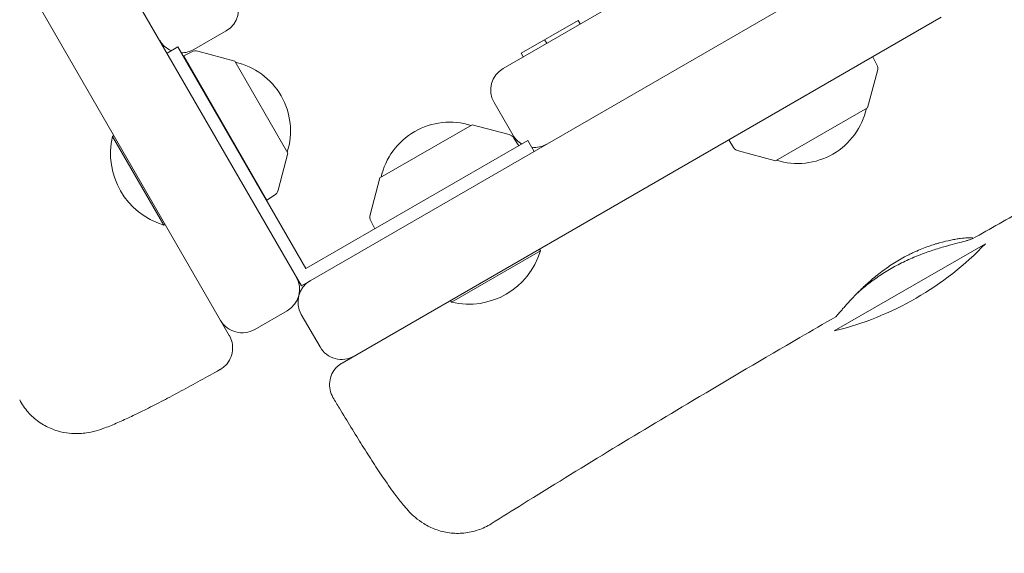
# Model space of a CAD drawing. Units: millimetres. Extents: x -6309 to 5652, y -6740 to 3878.
# Drawn here: x -1244 to -1007, y -889 to -761 of the extents above; entities that cross this region are included whole.
import ezdxf

# ---------------------------------------------------------------- set-up
doc = ezdxf.new("R2010")
doc.units = ezdxf.units.MM
doc.header["$LTSCALE"] = 20
doc.linetypes.add('HIDDEN', pattern=[9.524999999999999, 6.35, -3.175])
for name, color, linetype in [('2d', 230, 'Continuous'), ('EN-Free_Space', 10, 'HIDDEN'), ('EN-Free_Space_Hatch', 10, 'HIDDEN')]:
    doc.layers.add(name, color=color, linetype=linetype)

msp = doc.modelspace()

# ---------------------------------------------------------------- hatches: boundary and pattern name
at = {"layer": 'EN-Free_Space_Hatch'}
h = msp.add_hatch(dxfattribs=at)
h.set_pattern_fill('ANSI31', color=256, scale=100)
h.set_pattern_definition([(45, (0, 0), (-224.5064030267288, 224.5064030267288), [])])
edge = h.paths.add_edge_path()
edge.add_line((1912.826303877386, -2610.000000000001), (1912.826303877386, -5218.452800001242))
edge.add_arc((2912.826303877386, -5218.452800001242), 1000, 180, 360)
edge.add_line((3912.826303877386, -5218.452800001242), (3912.826303877386, -2610.000000000001))
edge.add_arc((2912.826303877386, -2610.000000000001), 1000, 0, 180)
edge = h.paths.add_edge_path()
edge.add_line((-3788.697419825928, 2037.106013593776), (-1627.099685418177, 789.1069797537739))
edge.add_arc((-2127.099685418177, -76.91842403066411), 999.9999999999998, -120.00000000000023, 59.999999999999886, ccw=False)
edge.add_line((-2627.099685418181, -942.9438278150999), (-4788.697419825932, 305.0552060249024))
edge.add_arc((-4288.697419825932, 1171.08060980934), 999.9999999999993, 59.999999999999716, 240, ccw=False)

# ---------------------------------------------------------------- linework, layer by layer
at = {"layer": '2d', "lineweight": 0}
for p, q in [((-1954.83996003114, 523.8821314398542), (-1176.282352815542, -824.6192008768389)), ((-1176.282352815542, -824.6192008768389), (163.7769012441886, -50.93562981540674)), ((-1127.774592868535, -772.3645213076841), (102.6114409298229, -62.00081348704782)), ((-1277.218886295007, -691.7919965505089), (-1193.630365724076, -836.5715611088692)), ((-1166.509554776818, -843.2255846044109), (-1022.455148489217, -760.0557343563128)), ((-1123.454391570928, -768.715551387179), (-1109.744445514913, -760.8001103411634)), ((-1109.744445514913, -760.8001103411634), (-1109.244445514913, -761.6661357449477)), ((-1202.154346482508, -767.8075933525333), (-1194.360117848448, -763.3075933525333)), ((-1117.798481770109, -765.4501103411635), (-1117.298481770109, -766.3161357449478)), ((-1208.58996003115, -768.6607837084268), (-1205.991883819796, -767.1607837084271)), ((-1205.991883819796, -767.1607837084271), (-1175.184276604188, -820.5211246654853)), ((-1202.649026849288, -768.3707140474844), (-1204.589464476677, -769.3594164017954)), ((-1204.589464476677, -769.3594164017954), (-1184.579531483069, -804.0176370027732)), ((-1192.324243942028, -770.6034015338435), (-1201.2238123933, -768.2207670674268)), ((-1123.454391570928, -768.715551387179), (-1122.954391570928, -769.5815767909635)), ((-1192.324243942028, -770.6034015338435), (-1179.524243942028, -792.7736518707252)), ((-1037.89141039796, -771.4791295224045), (-1038.880112752271, -769.5386918950162)), ((-1040.124097884319, -781.8039124296647), (-1037.741463417902, -772.9043439783923)), ((-1129.970745291241, -780.5606737303908), (-1125.470745291241, -788.3549023644507)), ((-1040.124097884319, -781.8039124296647), (-1062.2943482212, -794.6039124296644)), ((-1157.39463240072, -798.7032634120328), (-1135.224382063839, -785.9032634120331)), ((-1135.224382063839, -785.9032634120331), (-1126.32581246911, -788.2896256618196)), ((-1221.714620372599, -788.6977763025313), (-1221.381386295009, -788.5053835181316)), ((-1221.714620372599, -788.6977763025313), (-1209.389620372599, -810.0453025058177)), ((-1175.184276604188, -820.5211246654853), (-1121.823935647129, -789.7135174498776)), ((-1125.166514034413, -789.1320907837644), (-1123.98039693179, -790.9585509530734)), ((-1120.323935647129, -792.3115936612307), (-1121.823935647129, -789.7135174498776)), ((-1072.352216250626, -791.3750850579331), (-1073.538333353249, -789.5486248886241)), ((-1179.524243942028, -792.7736518707252), (-1181.910606191815, -801.6722214654537)), ((-1062.2943482212, -794.6039124296644), (-1071.192917815929, -792.2175501798779)), ((-1157.39463240072, -798.7032634120328), (-1159.777266867137, -807.602831863305)), ((-1182.75307131376, -802.8315199001511), (-1184.579531483069, -804.0176370027732)), ((-1159.627319887079, -809.0280463192928), (-1158.638617532768, -810.9684839466813)), ((-1209.389620372599, -810.0453025058177), (-1209.056386295009, -809.8529097214182)), ((-1140.166283035815, -828.5936398425961), (-1118.818756832528, -816.2686398425963)), ((-1118.818756832528, -816.2686398425963), (-1119.068756832528, -815.8356271407038)), ((-1048.145756532233, -835.5099920905036), (-1011.772689573286, -814.5099920905036)), ((-1140.166283035815, -828.5936398425961), (-1140.416283035815, -828.160627140704)), ((-1179.72850523824, -830.6502897900791), (-1187.5227338723, -835.1502897900791)), ((-1171.813441728787, -839.359581933606), (-1176.313441728787, -831.5653532995461))]:
    msp.add_line(p, q, dxfattribs=at)
for centre, radius, start, end in [((-1197.360117848448, -758.1114409298266), 6.000000000000379, 300.0000000000005, 29.99999999999165), ((-1205.154346482509, -762.6114409298284), 5.999999999998169, 209.9999999999916, 245.9335293971359), ((-1205.154346482508, -762.6114409298277), 5.999999999999098, 269.9999999998957, 300.0000000000005), ((-1201.741045849809, -770.1527270958613), 2.000000000000103, 75.01200048288187, 117.0000000000018), ((-1195.902344962205, -787.4493860122839), 16.99999999914596, 342.667925488497, 77.33207451149242), ((-1039.673423446336, -772.3871105218836), 1.999999999999091, 345.0120004828693, 26.99999999999881), ((-1124.774592868534, -777.560673730391), 6.000000000000379, 120.0000000000006, 209.9999999999916), ((-1056.97008236276, -778.225811409488), 16.99999999914613, 252.6679254885032, 347.3320745114973), ((-1140.54864792228, -802.2813644322096), 16.99999999914613, 72.66792548850314, 167.3320745114974), ((-1126.843855170304, -790.221368853795), 2.000000000000783, 33.00000000000654, 74.98799951710977), ((-1120.274592868534, -785.3549023644493), 6.00000000000172, 209.9999999999973, 239.9999999999994), ((-1204.186315572203, -792.809488943109), 18.00410092213115, 166.7984946455082, 253.2015088242134), ((-1120.274592868535, -785.3549023644484), 6.000000000002196, 264.0664706028712, 300.0000000000005), ((-1070.674875114735, -790.2858069879026), 2.000000000000783, 213.0000000000065, 254.9879995171098), ((-1183.84234938379, -801.15417876426), 2.000000000000286, 303.0000000000155, 344.9879995171161), ((-1157.845306838704, -808.1200653198139), 1.999999999998888, 165.0120004828693, 206.9999999999988), ((-1136.054570395237, -811.0653350421999), 18.00410092213115, 256.798494645513, 343.2014901002451), ((-1065.95922305276, -762.656163018024), 74.99999999999987, 283.7397952916845, 316.2602124322806), ((-1182.72850523824, -825.4541373673726), 5.999999999999942, 300.0000000000005, 29.99999999999729), ((-1171.11728930608, -828.5653532995459), 6, 120.0000000000006, 209.9999999999973), ((-1190.5227338723, -829.9541373673726), 6, 209.9999999999973, 300.0000000000005), ((-1166.61728930608, -836.359581933606), 5.999999999999942, 209.9999999999973, 300.0000000000005)]:
    msp.add_arc(centre, radius, start, end, dxfattribs=at)
for points, knots in [([(83.26081376835737, -181.7969149344535), (80.38445693793165, -183.4673588380856), (77.5084766386276, -185.1385491213741), (66.00588650125155, -191.826009574097), (57.38194169152894, -196.8476815213915), (22.89333792836032, -216.9507354537741), (-2.957780486134197, -232.0640537032157), (-61.94432442800871, -266.4981081404321), (-95.09326447195599, -285.8005811853513), (-161.150963861407, -324.0957520542831), (-194.0488419377084, -343.1063637514999), (-264.0378606814684, -383.6988785277649), (-301.1135672258188, -405.3096163861651), (-389.1257661956079, -456.6503340247637), (-440.1216069594248, -486.2794677800966), (-525.6627095870285, -535.2904744025032), (-560.0702051929129, -554.9333061379048), (-625.0765419342779, -592.4056344229755), (-655.6895325648975, -610.2104831292563), (-716.6710292771563, -645.7546712692861), (-747.0495289947771, -663.4797228068787), (-804.7564138184337, -696.6027221637441), (-832.0771619503903, -712.0168826300073), (-880.7376557801431, -739.0778469897782), (-902.0387874266075, -750.8011790248315), (-949.6153262998739, -776.9683247554603), (-975.8875376581941, -791.4127739693604), (-1006.347227907283, -808.4927724444437), (-1010.650492489416, -810.913619269661), (-1014.94966782736, -813.3413772355848)], [0, 0, 0, 0, 10.00000053208016, 10.00000053208016, 40.0000133733288, 40.0000133733288, 130.0003145556119, 130.0003145556119, 245.252386518147, 245.252386518147, 359.3722920151859, 359.3722920151859, 488.2463156710824, 488.2463156710824, 665.3686972632557, 665.3686972632557, 784.4089692436545, 784.4089692436545, 890.8514013460789, 890.8514013460789, 996.5970327582038, 996.5970327582038, 1090.93519951386, 1090.93519951386, 1164.085087682669, 1164.085087682669, 1254.325761664842, 1254.325761664842, 1269.186046654138, 1269.186046654138, 1269.186046654138, 1269.186046654138]), ([(-1034.046762248791, -820.2500110273709), (-1032.940576807269, -819.6312366258876), (-1031.823827263773, -819.0642189466942), (-1030.136373823938, -818.2816395505529), (-1029.57185718242, -818.0321128789501), (-1028.72269276245, -817.673648571438), (-1028.438495890107, -817.5565061094474), (-1027.875060195754, -817.3295310806488), (-1027.595424326606, -817.2195149750785), (-1026.207735251413, -816.6855682309365), (-1025.130749913002, -816.3097080695863), (-1023.571433847027, -815.8039322897798), (-1023.058816115407, -815.6444199466912), (-1022.072656399812, -815.3476527149508), (-1021.597525660598, -815.2098236952106), (-1020.226719447855, -814.8226785293698), (-1019.384844794321, -814.5993898968011), (-1017.863861492842, -814.2027036725401), (-1017.210262334964, -814.0357660755469), (-1016.392729866202, -813.8180406391382), (-1016.147475502054, -813.7511424489992), (-1015.714619368227, -813.6265387456203), (-1015.52656219883, -813.5685561829716), (-1015.065199687939, -813.4107265241689), (-1014.888624703326, -813.3252372922032), (-1014.83140593893, -813.2406531248666), (-1014.828200052933, -813.2248817012724), (-1014.838515346352, -813.1956975123428), (-1014.852120820585, -813.1822496508953), (-1014.917871095018, -813.1459470014481), (-1014.994607576192, -813.1270716613703), (-1015.318924448007, -813.0871346499916), (-1015.659844763921, -813.0823291467955), (-1016.586752030158, -813.129998242606), (-1017.157596148305, -813.1818018907557), (-1018.159045178781, -813.3133665421938), (-1018.517258627156, -813.3662866078021), (-1019.282069833094, -813.493519508588), (-1019.687823974567, -813.5677851233838), (-1020.951149355938, -813.822797275483), (-1021.8615465473, -814.0364890011563), (-1023.079481029221, -814.3751655613385), (-1023.327106954179, -814.4465128321604), (-1023.830476303332, -814.5970082211986), (-1024.08672058922, -814.676330809257), (-1024.859077339298, -814.9241016530857), (-1025.381180726586, -815.103012441602), (-1026.966923220129, -815.6844383098178), (-1028.049698769626, -816.1313666836377), (-1029.432561188773, -816.779406226595), (-1029.711468086773, -816.9139376943749), (-1030.265786088493, -817.189168275658), (-1030.541672056777, -817.3300656078477), (-1031.365488583416, -817.7625857659145), (-1031.909572809147, -818.0640376307822), (-1032.448531579272, -818.3785387445444)], [2.251668398898781e-16, 2.251668398898781e-16, 2.251668398898781e-16, 2.251668398898781e-16, 0.003752345403689598, 0.003752345403689598, 0.005628518105533959, 0.005628518105533959, 0.00656660445645614, 0.00656660445645614, 0.007504690807378321, 0.007504690807378321, 0.01125703621106644, 0.01125703621106644, 0.01313320891291024, 0.01313320891291024, 0.01500938161475403, 0.01500938161475403, 0.01876172701844162, 0.01876172701844162, 0.0225140724221292, 0.0225140724221292, 0.02439024512397299, 0.02439024512397299, 0.02626641782581678, 0.02626641782581678, 0.03001876322950424, 0.03001876322950424, 0.0309568495804261, 0.0309568495804261, 0.03189493593134796, 0.03189493593134796, 0.03377110863319169, 0.03377110863319169, 0.03752345403687916, 0.03752345403687916, 0.04127579944056663, 0.04127579944056663, 0.04315197214241054, 0.04315197214241054, 0.04502814484425445, 0.04502814484425445, 0.04878049024794182, 0.04878049024794182, 0.0497185765988634, 0.0497185765988634, 0.05065666294978498, 0.05065666294978498, 0.05253283565162756, 0.05253283565162756, 0.05628518105531272, 0.05628518105531272, 0.05722326740623417, 0.05722326740623417, 0.05816135375715562, 0.05816135375715562, 0.06003752645899852, 0.06003752645899852, 0.06003752645899852, 0.06003752645899852]), ([(-1032.448531579272, -818.3785387445444), (-1032.986880310341, -818.6926838793838), (-1033.520115132813, -819.0198487629268), (-1034.576518824431, -819.7000792462381), (-1035.102536042211, -820.0552643689255), (-1036.633168852637, -821.1356145482002), (-1037.597667226768, -821.8793836762129), (-1038.972519980324, -823.017072524296), (-1039.420989401752, -823.4019784203515), (-1040.282070737794, -824.164899786743), (-1040.6947111184, -824.5427442093758), (-1041.883968956904, -825.6618888885307), (-1042.613481449991, -826.3901837368453), (-1043.953350233854, -827.7810297242247), (-1044.545628406425, -828.4244499237332), (-1045.332268305636, -829.2988966792445), (-1045.577343892076, -829.5751916333122), (-1046.033703119643, -830.0941820438011), (-1046.245505884572, -830.3374928505909), (-1046.816854423589, -830.9965973270598), (-1047.11824446545, -831.3478769815367), (-1047.455099164193, -831.7332037748251), (-1047.54808345085, -831.8380250835769), (-1047.693395006315, -831.9967578669002), (-1047.744531958627, -832.0493699729416), (-1047.784881747903, -832.0847894779749), (-1047.792634500089, -832.0907596281068), (-1047.798162493415, -832.0939555695463)], [0.06003752645899852, 0.06003752645899852, 0.06003752645899852, 0.06003752645899852, 0.06191157555012088, 0.06191157555012088, 0.06378562464124325, 0.06378562464124325, 0.06753372282348799, 0.06753372282348799, 0.06940777191461035, 0.06940777191461035, 0.07128182100573273, 0.07128182100573273, 0.07502991918797691, 0.07502991918797691, 0.07877801737022111, 0.07877801737022111, 0.08065206646134321, 0.08065206646134321, 0.0825261155524653, 0.0825261155524653, 0.08627421373470952, 0.08627421373470952, 0.08814826282583162, 0.08814826282583162, 0.09002231191695372, 0.09002231191695372, 0.0906367974218283, 0.0906367974218283, 0.0906367974218283, 0.0906367974218283]), ([(-1042.736323288779, -826.5241732187342), (-1042.660945433238, -826.4551152555482), (-1042.584825569762, -826.3858367062953), (-1041.763907350286, -825.6437501435187), (-1040.95036512111, -824.9518909589333), (-1039.832487774601, -824.0743532036504), (-1039.603312188478, -823.8978301863742), (-1039.140047359169, -823.5480276544652), (-1038.905377576283, -823.3742781256515), (-1038.192173110984, -822.8567918275385), (-1037.70445347365, -822.5168267973872), (-1036.20350156463, -821.5140951965493), (-1035.151695616205, -820.8680850477263), (-1034.046762248791, -820.2500110273709)], [0.1083755886994444, 0.1083755886994444, 0.1083755886994444, 0.1083755886994444, 0.1087628028281735, 0.1087628028281735, 0.1125109010104177, 0.1125109010104177, 0.1134479255559786, 0.1134479255559786, 0.1143849501015395, 0.1143849501015395, 0.1162589991926607, 0.1162589991926607, 0.1200070973749037, 0.1200070973749037, 0.1200070973749037, 0.1200070973749037]), ([(-1047.798164136262, -832.0939527261778), (-1050.674417309274, -833.7557698545472), (-1053.548097160411, -835.4218421113815), (-1065.031861435217, -842.1042741553417), (-1073.619928570016, -847.1570076659191), (-1095.860562687349, -860.4097889129498), (-1109.467556636848, -868.6845828140922), (-1125.536151081638, -878.6831713223369), (-1128.083499698028, -880.2750200697656), (-1130.627690135509, -881.8717482797588)], [0, 0, 0, 0, 10.00001186934471, 10.00001186934471, 40.00040113501419, 40.00040113501419, 87.9606843799003, 87.9606843799003, 97.0093089693287, 97.0093089693287, 97.0093089693287, 97.0093089693287]), ([(-1193.621676044393, -836.5866120755818), (-1193.55954047581, -836.6942340373257), (-1193.500664802972, -836.8039461320852), (-1193.155863135478, -837.4973994220227), (-1192.959796410911, -838.1353513993781), (-1192.784894672124, -839.4237657216427), (-1192.803797195703, -840.0909032771335), (-1193.051323218382, -841.3670910478945), (-1193.283060506484, -841.9926690029845), (-1193.930068718318, -843.1280799434132), (-1194.355925539532, -843.6515430555535), (-1195.16271680599, -844.3632531165456), (-1195.507885907867, -844.6086065666736), (-1195.872837514515, -844.814203698427)], [0, 0, 0, 0, 0.3729936362637578, 0.3729936362637578, 2.323336195721963, 2.323336195721963, 4.273688340943446, 4.273688340943446, 6.223248950016592, 6.223248950016592, 8.194147342058745, 8.194147342058745, 9.450785198474884, 9.450785198474884, 9.450785198474884, 9.450785198474884]), ([(-1195.872755094893, -844.8139923854005), (-1197.468160074639, -845.7128343483396), (-1199.052496954329, -846.5956037543385), (-1202.163829468453, -848.309196840602), (-1203.698094451439, -849.143805233683), (-1206.672256206693, -850.7406354296534), (-1208.119328899382, -851.5066090210235), (-1210.90111896474, -852.9559879165101), (-1212.241130613753, -853.6419295811429), (-1214.788356004892, -854.9192012034591), (-1215.998613240212, -855.5117674979383), (-1218.294217636032, -856.6030266253672), (-1219.377217463842, -857.0998359080268), (-1221.490980363563, -858.0219840076138), (-1222.506183129298, -858.4386713275176), (-1224.854510563156, -859.2915731094249), (-1226.237844374644, -859.7751249307637), (-1229.432536752974, -860.191404123015), (-1230.748020388379, -860.2438336951245), (-1233.026557015641, -860.0101038770304), (-1233.988416767233, -859.8242022827162), (-1235.968654685067, -859.2350403098781), (-1236.995708874972, -858.8071007767985), (-1238.968310321015, -857.7167724266224), (-1239.921892393272, -857.0385146050153), (-1241.649869704638, -855.4813741229041), (-1242.433702377249, -854.5904286600992), (-1243.438954547985, -853.1367449982722), (-1243.749445851987, -852.6256555801972), (-1244.028165120948, -852.0991363939793)], [0, 0, 0, 0, 5.570346914139455, 5.570346914139455, 11.18979200954829, 11.18979200954829, 16.83751894568505, 16.83751894568505, 22.55054322308917, 22.55054322308917, 28.34326525936903, 28.34326525936903, 34.31046574954443, 34.31046574954443, 40.76765229556649, 40.76765229556649, 49.06969737448833, 49.06969737448833, 53.45318187522062, 53.45318187522062, 56.50421337352896, 56.50421337352896, 59.88251111158687, 59.88251111158687, 63.40045091085686, 63.40045091085686, 66.95378092796662, 66.95378092796662, 68.76097672585372, 68.76097672585372, 68.76097672585372, 68.76097672585372]), ([(-1168.68874328719, -851.4853007923462), (-1169.018772810012, -850.9274002806965), (-1169.260249667299, -850.307424210323), (-1169.529189615622, -849.0372053441051), (-1169.559467202995, -848.370429149636), (-1169.406533692662, -847.0791811949452), (-1169.221366380852, -846.4379934998733), (-1168.662398602741, -845.264065034944), (-1168.281361611854, -844.7161323037608), (-1167.637866886879, -844.0536851888689), (-1167.433437811862, -843.8701848751657), (-1166.998259367428, -843.5302798243656), (-1166.765431994989, -843.3733153851906), (-1166.52460188227, -843.2342720547936)], [0, 0, 0, 0, 1.944621351788957, 1.944621351788957, 3.895133117360436, 3.895133117360436, 5.845440441947282, 5.845440441947282, 7.795771194578176, 7.795771194578176, 8.616053181057687, 8.616053181057687, 9.452346447313817, 9.452346447313817, 9.452346447313817, 9.452346447313817]), ([(-1130.627708143423, -881.8717592993044), (-1131.614736109998, -882.4912155894071), (-1132.680253656232, -882.9989265457559), (-1134.890322363065, -883.7538786512414), (-1136.049542713846, -884.0041508067502), (-1138.372210698739, -884.2306960419746), (-1139.550988328281, -884.2082536234857), (-1141.836315330962, -883.9042817824711), (-1142.959038442074, -883.620437396954), (-1145.027232516082, -882.8548429967825), (-1145.991931606956, -882.3700242739385), (-1147.609563558575, -881.3692282400307), (-1148.290436273967, -880.8558044062165), (-1149.402197776909, -879.9176305649062), (-1149.858723579972, -879.4807402893703), (-1150.761579312585, -878.5593471262164), (-1151.189528002814, -878.0790788387144), (-1152.262782889544, -876.8153464925149), (-1152.883501424679, -876.0204632984928), (-1154.444148945158, -873.9323506424657), (-1155.412564546974, -872.5610125064957), (-1157.278900515866, -869.8170082770928), (-1158.144139165717, -868.5126495936265), (-1159.884317911048, -865.8339336233576), (-1160.756212025656, -864.4687148122844), (-1162.532407419553, -861.6445993949028), (-1163.439491520152, -860.1824377288042), (-1165.277944693711, -857.1812334133656), (-1166.213685413143, -855.6354582978543), (-1167.664877551946, -853.2109485766146), (-1168.176390915879, -852.3512479988281), (-1168.688694567142, -851.4851520036232)], [0, 0, 0, 0, 3.533846159543949, 3.533846159543949, 7.089840644456136, 7.089840644456136, 10.6452702391264, 10.6452702391264, 14.19028077670044, 14.19028077670044, 17.65313675429765, 17.65313675429765, 20.84459229527337, 20.84459229527337, 23.88001166155592, 23.88001166155592, 27.60519708730088, 27.60519708730088, 33.60457692396622, 33.60457692396622, 41.95287180403677, 41.95287180403677, 48.39745561114538, 48.39745561114538, 54.29742264477179, 54.29742264477179, 60.03955346285762, 60.03955346285762, 65.71756428341382, 65.71756428341382, 68.77876399701944, 68.77876399701944, 68.77876399701944, 68.77876399701944])]:
    msp.add_open_spline(points, degree=3, knots=knots, dxfattribs=at)
for points in [[(-1193.630365724076, -836.571561108869), (-1193.624565424523, -836.5816075223934), (-1193.621675649313, -836.5866127598802), (-1193.621675558053, -836.5866129179458)], [(-1166.524602718703, -843.2342725377086), (-1166.524602567946, -843.2342724506691), (-1166.519605306034, -843.231387280159), (-1166.509554776818, -843.2255846044106)]]:
    msp.add_open_spline(points, degree=3, dxfattribs=at)
at = {"layer": 'EN-Free_Space', "flags": 128}
msp.add_lwpolyline([(-3788.697419825928, 2037.106013593776), (-1627.099685418176, 789.1069797537739, -1.000000000000002), (-2627.099685418181, -942.9438278150999), (-4788.697419825932, 305.0552060249024, -1.000000000000002)], format="xyb", close=True, dxfattribs=at)

doc.saveas('drawing.dxf')
